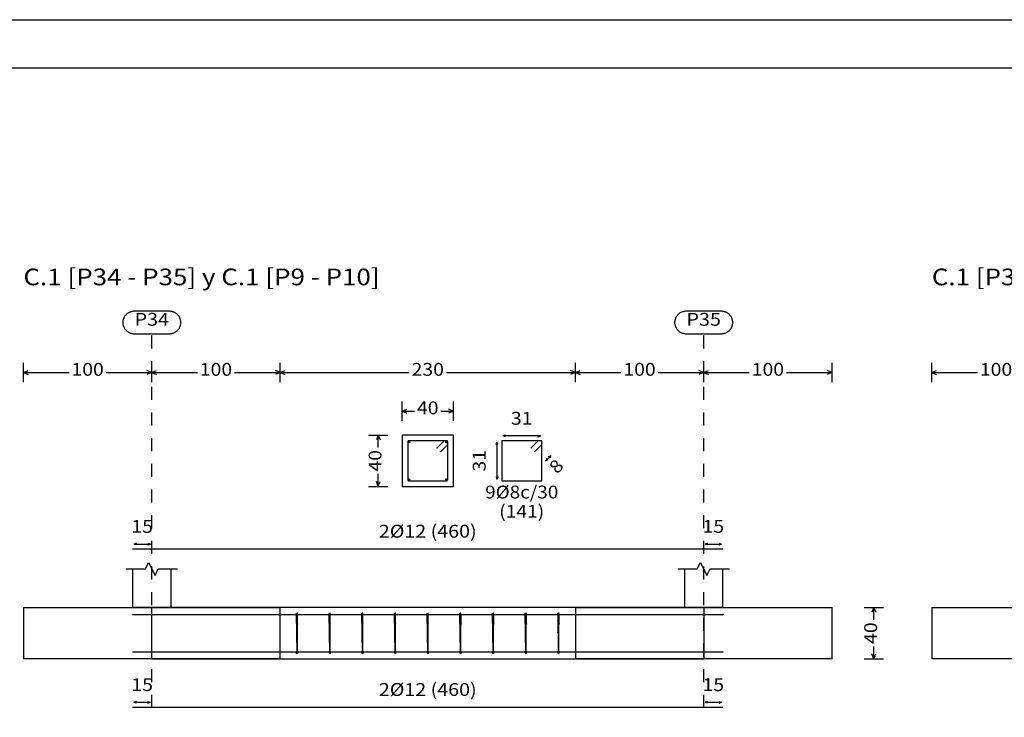
# Model space of a CAD drawing. Units: millimetres. Extents: x 563 to 965, y 139 to 343.
# Drawn here: x 673 to 680, y 189 to 194 of the extents above; entities that cross this region are included whole.
import ezdxf
from ezdxf.enums import TextEntityAlignment as Align

# ---------------------------------------------------------------- set-up
doc = ezdxf.new("R2010")
doc.units = ezdxf.units.MM
doc.linetypes.add('CYPE_PUNTO', pattern=[0.075, 0, -0.075])
for name, color, linetype in [('00_CAJ', 7, 'Continuous'), ('CIM_COTAS', 227, 'Continuous'), ('CIM_DIB_ARMADOS', 10, 'Continuous'), ('CIM_GEOMETRIA', 150, 'Continuous'), ('CIM_TXT_ARMADOS', 214, 'Continuous')]:
    doc.layers.add(name, color=color, linetype=linetype)
doc.layers.add('CIM_REFEREN', color=214, linetype='Continuous', lineweight=0)
doc.styles.add('CYPETXT', font='romans', dxfattribs={"height": 0.2})

msp = doc.modelspace()

# ---------------------------------------------------------------- hatches: boundary and pattern name
at = {"layer": 'CIM_DIB_ARMADOS'}
h = msp.add_hatch(color=256, dxfattribs=at)
edge = h.paths.add_edge_path()
edge.add_arc((675.8441, 191.0462), 0.0008, 0, 360)
h = msp.add_hatch(color=256, dxfattribs=at)
edge = h.paths.add_edge_path()
edge.add_arc((675.8731, 191.0172), 0.0008, 0, 360)
h = msp.add_hatch(color=256, dxfattribs=at)
edge = h.paths.add_edge_path()
edge.add_arc((673.4736, 189.7503), 0.0008, 0, 360)
h = msp.add_hatch(color=256, dxfattribs=at)
edge = h.paths.add_edge_path()
edge.add_arc((678.0736, 189.7503), 0.0008, 0, 360)
h = msp.add_hatch(color=256, dxfattribs=at)
edge = h.paths.add_edge_path()
edge.add_arc((674.7506, 189.7037), 0.0008, 0, 360)
h = msp.add_hatch(color=256, dxfattribs=at)
edge = h.paths.add_edge_path()
edge.add_arc((674.7593, 189.6747), 0.0008, 0, 360)
h = msp.add_hatch(color=256, dxfattribs=at)
edge = h.paths.add_edge_path()
edge.add_arc((675.0053, 189.7037), 0.0008, 0, 360)
h = msp.add_hatch(color=256, dxfattribs=at)
edge = h.paths.add_edge_path()
edge.add_arc((675.014, 189.6747), 0.0008, 0, 360)
h = msp.add_hatch(color=256, dxfattribs=at)
edge = h.paths.add_edge_path()
edge.add_arc((675.2599, 189.7037), 0.0008, 0, 360)
h = msp.add_hatch(color=256, dxfattribs=at)
edge = h.paths.add_edge_path()
edge.add_arc((675.2687, 189.6747), 0.0008, 0, 360)
h = msp.add_hatch(color=256, dxfattribs=at)
edge = h.paths.add_edge_path()
edge.add_arc((675.5146, 189.7037), 0.0008, 0, 360)
h = msp.add_hatch(color=256, dxfattribs=at)
edge = h.paths.add_edge_path()
edge.add_arc((675.5233, 189.6747), 0.0008, 0, 360)
h = msp.add_hatch(color=256, dxfattribs=at)
edge = h.paths.add_edge_path()
edge.add_arc((675.7693, 189.7037), 0.0008, 0, 360)
h = msp.add_hatch(color=256, dxfattribs=at)
edge = h.paths.add_edge_path()
edge.add_arc((675.778, 189.6747), 0.0008, 0, 360)
h = msp.add_hatch(color=256, dxfattribs=at)
edge = h.paths.add_edge_path()
edge.add_arc((676.0239, 189.7037), 0.0008, 0, 360)
h = msp.add_hatch(color=256, dxfattribs=at)
edge = h.paths.add_edge_path()
edge.add_arc((676.0327, 189.6747), 0.0008, 0, 360)
h = msp.add_hatch(color=256, dxfattribs=at)
edge = h.paths.add_edge_path()
edge.add_arc((676.2786, 189.7037), 0.0008, 0, 360)
h = msp.add_hatch(color=256, dxfattribs=at)
edge = h.paths.add_edge_path()
edge.add_arc((676.2873, 189.6747), 0.0008, 0, 360)
h = msp.add_hatch(color=256, dxfattribs=at)
edge = h.paths.add_edge_path()
edge.add_arc((676.5333, 189.7037), 0.0008, 0, 360)
h = msp.add_hatch(color=256, dxfattribs=at)
edge = h.paths.add_edge_path()
edge.add_arc((676.542, 189.6747), 0.0008, 0, 360)
h = msp.add_hatch(color=256, dxfattribs=at)
edge = h.paths.add_edge_path()
edge.add_arc((676.7879, 189.7037), 0.0008, 0, 360)
h = msp.add_hatch(color=256, dxfattribs=at)
edge = h.paths.add_edge_path()
edge.add_arc((676.7967, 189.6747), 0.0008, 0, 360)
h = msp.add_hatch(color=256, dxfattribs=at)
edge = h.paths.add_edge_path()
edge.add_arc((673.4736, 189.4583), 0.0008, 0, 360)
h = msp.add_hatch(color=256, dxfattribs=at)
edge = h.paths.add_edge_path()
edge.add_arc((678.0736, 189.4583), 0.0008, 0, 360)

# ---------------------------------------------------------------- linework, layer by layer
at = {"layer": '00_CAJ', "color": 2}
msp.add_lwpolyline([(660.2095, 149.8329), (660.2095, 194.3829), (723.2845, 194.3829), (723.2845, 149.8329)], close=True, dxfattribs=at)
at = {"layer": '00_CAJ', "color": 5}
msp.add_lwpolyline([(661.3345, 150.2079), (661.3345, 194.0079), (722.9095, 194.0079), (722.9095, 150.2079)], close=True, dxfattribs=at)
at = {"layer": 'CIM_COTAS', "linetype": 'CYPE_PUNTO'}
for p, q in [((673.6236, 189.0228), (673.6236, 191.934)), ((677.9236, 189.0228), (677.9236, 191.934))]:
    msp.add_line(p, q, dxfattribs=at)
at = {"layer": 'CIM_COTAS'}
for p, q in [((672.6236, 191.559), (672.6236, 191.709)), ((673.6236, 191.559), (673.6236, 191.709)), ((673.6236, 191.559), (673.6236, 191.709)), ((674.6236, 191.559), (674.6236, 191.709)), ((674.6236, 191.559), (674.6236, 191.709)), ((676.9236, 191.559), (676.9236, 191.709)), ((676.9236, 191.559), (676.9236, 191.709)), ((677.9236, 191.559), (677.9236, 191.709)), ((677.9236, 191.559), (677.9236, 191.709)), ((678.9236, 191.559), (678.9236, 191.709)), ((679.701, 191.559), (679.701, 191.709)), ((672.6236, 191.634), (672.6611, 191.649)), ((672.6236, 191.634), (672.6611, 191.619)), ((672.6236, 191.634), (672.9789, 191.634)), ((673.2684, 191.634), (673.6236, 191.634)), ((673.6236, 191.634), (673.5861, 191.649)), ((673.6236, 191.634), (673.5861, 191.619)), ((673.6236, 191.634), (673.6611, 191.649)), ((673.6236, 191.634), (673.6611, 191.619)), ((673.6236, 191.634), (673.9789, 191.634)), ((674.2684, 191.634), (674.6236, 191.634)), ((674.6236, 191.634), (674.5861, 191.649)), ((674.6236, 191.634), (674.5861, 191.619)), ((674.6236, 191.634), (674.6611, 191.649)), ((674.6236, 191.634), (674.6611, 191.619)), ((674.6236, 191.634), (675.6289, 191.634)), ((675.9184, 191.634), (676.9236, 191.634)), ((676.9236, 191.634), (676.8861, 191.649)), ((676.9236, 191.634), (676.8861, 191.619)), ((676.9236, 191.634), (676.9611, 191.649)), ((676.9236, 191.634), (676.9611, 191.619)), ((676.9236, 191.634), (677.2789, 191.634)), ((677.5684, 191.634), (677.9236, 191.634)), ((677.9236, 191.634), (677.8861, 191.649)), ((677.9236, 191.634), (677.8861, 191.619)), ((677.9236, 191.634), (677.9611, 191.649)), ((677.9236, 191.634), (677.9611, 191.619)), ((677.9236, 191.634), (678.2789, 191.634)), ((678.5684, 191.634), (678.9236, 191.634)), ((678.9236, 191.634), (678.8861, 191.649)), ((678.9236, 191.634), (678.8861, 191.619)), ((679.701, 191.634), (679.7385, 191.649)), ((679.701, 191.634), (679.7385, 191.619)), ((679.701, 191.634), (680.0563, 191.634)), ((675.5736, 191.259), (675.5736, 191.409)), ((675.9736, 191.259), (675.9736, 191.409)), ((675.5736, 191.334), (675.6111, 191.349)), ((675.5736, 191.334), (675.6111, 191.319)), ((675.5736, 191.334), (675.6709, 191.334)), ((675.8764, 191.334), (675.9736, 191.334)), ((675.9736, 191.334), (675.9361, 191.349)), ((675.9736, 191.334), (675.9361, 191.319)), ((675.313, 191.1468), (675.463, 191.1468)), ((675.388, 191.1468), (675.373, 191.1093)), ((675.388, 191.1468), (675.403, 191.1093)), ((675.388, 191.0495), (675.388, 191.1468)), ((675.388, 190.7468), (675.388, 190.844)), ((675.313, 190.7468), (675.463, 190.7468)), ((675.388, 190.7468), (675.373, 190.7843)), ((675.388, 190.7468), (675.403, 190.7843)), ((679.1741, 189.8043), (679.3241, 189.8043)), ((679.2491, 189.8043), (679.2341, 189.7668)), ((679.2491, 189.8043), (679.2641, 189.7668)), ((679.2491, 189.707), (679.2491, 189.8043)), ((679.2491, 189.4043), (679.2491, 189.5015)), ((679.2491, 189.4043), (679.2341, 189.4418)), ((679.2491, 189.4043), (679.2641, 189.4418)), ((679.1741, 189.4043), (679.3241, 189.4043))]:
    msp.add_line(p, q, dxfattribs=at)
for points in [[(673.7579, 192.114), (673.7639, 192.1138), (673.7699, 192.1132), (673.7758, 192.1122), (673.7817, 192.1108), (673.7874, 192.1091), (673.793, 192.1069), (673.7985, 192.1044), (673.8037, 192.1015), (673.8088, 192.0982), (673.8137, 192.0947), (673.8182, 192.0908), (673.8226, 192.0866), (673.8266, 192.0821), (673.8303, 192.0774), (673.8337, 192.0725), (673.8368, 192.0673), (673.8395, 192.0619), (673.8419, 192.0564), (673.8438, 192.0507), (673.8454, 192.0449), (673.8466, 192.039), (673.8474, 192.0331), (673.8478, 192.027), (673.8478, 192.021), (673.8474, 192.015), (673.8466, 192.0091), (673.8454, 192.0032), (673.8438, 191.9974), (673.8419, 191.9917), (673.8395, 191.9862), (673.8368, 191.9808), (673.8337, 191.9756), (673.8303, 191.9707), (673.8266, 191.9659), (673.8226, 191.9615), (673.8182, 191.9573), (673.8137, 191.9534), (673.8088, 191.9498), (673.8037, 191.9466), (673.7985, 191.9437), (673.793, 191.9412), (673.7874, 191.939), (673.7817, 191.9372), (673.7758, 191.9358), (673.7699, 191.9348), (673.7639, 191.9342), (673.7579, 191.934), (673.4894, 191.934), (673.4834, 191.9342), (673.4774, 191.9348), (673.4714, 191.9358), (673.4656, 191.9372), (673.4599, 191.939), (673.4542, 191.9412), (673.4488, 191.9437), (673.4435, 191.9466), (673.4384, 191.9498), (673.4336, 191.9534), (673.429, 191.9573), (673.4247, 191.9615), (673.4206, 191.9659), (673.4169, 191.9707), (673.4135, 191.9756), (673.4104, 191.9808), (673.4077, 191.9862), (673.4054, 191.9917), (673.4034, 191.9974), (673.4018, 192.0032), (673.4006, 192.0091), (673.3998, 192.015), (673.3994, 192.021), (673.3994, 192.027), (673.3998, 192.0331), (673.4006, 192.039), (673.4018, 192.0449), (673.4034, 192.0507), (673.4054, 192.0564), (673.4077, 192.0619), (673.4104, 192.0673), (673.4135, 192.0725), (673.4169, 192.0774), (673.4206, 192.0821), (673.4247, 192.0866), (673.429, 192.0908), (673.4336, 192.0947), (673.4384, 192.0982), (673.4435, 192.1015), (673.4488, 192.1044), (673.4542, 192.1069), (673.4599, 192.1091), (673.4656, 192.1108), (673.4714, 192.1122), (673.4774, 192.1132), (673.4834, 192.1138), (673.4894, 192.114), (673.7579, 192.114)], [(678.0579, 192.114), (678.0639, 192.1138), (678.0699, 192.1132), (678.0758, 192.1122), (678.0817, 192.1108), (678.0874, 192.1091), (678.093, 192.1069), (678.0985, 192.1044), (678.1037, 192.1015), (678.1088, 192.0982), (678.1137, 192.0947), (678.1182, 192.0908), (678.1226, 192.0866), (678.1266, 192.0821), (678.1303, 192.0774), (678.1337, 192.0725), (678.1368, 192.0673), (678.1395, 192.0619), (678.1419, 192.0564), (678.1438, 192.0507), (678.1454, 192.0449), (678.1466, 192.039), (678.1474, 192.0331), (678.1478, 192.027), (678.1478, 192.021), (678.1474, 192.015), (678.1466, 192.0091), (678.1454, 192.0032), (678.1438, 191.9974), (678.1419, 191.9917), (678.1395, 191.9862), (678.1368, 191.9808), (678.1337, 191.9756), (678.1303, 191.9707), (678.1266, 191.9659), (678.1226, 191.9615), (678.1182, 191.9573), (678.1137, 191.9534), (678.1088, 191.9498), (678.1037, 191.9466), (678.0985, 191.9437), (678.093, 191.9412), (678.0874, 191.939), (678.0817, 191.9372), (678.0758, 191.9358), (678.0699, 191.9348), (678.0639, 191.9342), (678.0579, 191.934), (677.7894, 191.934), (677.7834, 191.9342), (677.7774, 191.9348), (677.7714, 191.9358), (677.7656, 191.9372), (677.7599, 191.939), (677.7542, 191.9412), (677.7488, 191.9437), (677.7435, 191.9466), (677.7384, 191.9498), (677.7336, 191.9534), (677.729, 191.9573), (677.7247, 191.9615), (677.7206, 191.9659), (677.7169, 191.9707), (677.7135, 191.9756), (677.7104, 191.9808), (677.7077, 191.9862), (677.7054, 191.9917), (677.7034, 191.9974), (677.7018, 192.0032), (677.7006, 192.0091), (677.6998, 192.015), (677.6994, 192.021), (677.6994, 192.027), (677.6998, 192.0331), (677.7006, 192.039), (677.7018, 192.0449), (677.7034, 192.0507), (677.7054, 192.0564), (677.7077, 192.0619), (677.7104, 192.0673), (677.7135, 192.0725), (677.7169, 192.0774), (677.7206, 192.0821), (677.7247, 192.0866), (677.729, 192.0908), (677.7336, 192.0947), (677.7384, 192.0982), (677.7435, 192.1015), (677.7488, 192.1044), (677.7542, 192.1069), (677.7599, 192.1091), (677.7656, 192.1108), (677.7714, 192.1122), (677.7774, 192.1132), (677.7834, 192.1138), (677.7894, 192.114), (678.0579, 192.114)]]:
    msp.add_lwpolyline(points, close=True, dxfattribs=at)
at = {"layer": 'CIM_DIB_ARMADOS'}
for p, q in [((675.6276, 191.0838), (675.6276, 191.1018)), ((675.9196, 191.0838), (675.9196, 191.1018)), ((675.6186, 191.0928), (675.6366, 191.0928)), ((675.9106, 191.0928), (675.9286, 191.0928)), ((675.6186, 190.8008), (675.6366, 190.8008)), ((675.6276, 190.7918), (675.6276, 190.8098)), ((675.9106, 190.8008), (675.9286, 190.8008)), ((675.9196, 190.7918), (675.9196, 190.8098))]:
    msp.add_line(p, q, dxfattribs=at)
for points in [[(675.8731, 191.0172), (675.9273, 191.0715), (675.929, 191.074), (675.9296, 191.0771), (675.9296, 191.0948), (675.9286, 191.0988), (675.9256, 191.1017), (675.9216, 191.1028), (675.6256, 191.1028), (675.6216, 191.1017), (675.6187, 191.0988), (675.6176, 191.0948), (675.6176, 190.7988), (675.6187, 190.7948), (675.6216, 190.7919), (675.6256, 190.7908), (675.9216, 190.7908), (675.9256, 190.7919), (675.9286, 190.7948), (675.9296, 190.7988), (675.9296, 191.0948), (675.9286, 191.0988), (675.9256, 191.1017), (675.9216, 191.1028), (675.9039, 191.1028), (675.9009, 191.1022), (675.8983, 191.1004), (675.8441, 191.0462)], [(676.6051, 191.0172), (676.6616, 191.0738), (676.6616, 191.1028), (676.3496, 191.1028), (676.3496, 190.7908), (676.6616, 190.7908), (676.6616, 191.1028), (676.6326, 191.1028), (676.5761, 191.0462)], [(673.4736, 190.2608), (673.6236, 190.2608), (677.9236, 190.2608), (678.0736, 190.2608)], [(673.4736, 189.7503), (673.6236, 189.7503), (677.9236, 189.7503), (678.0736, 189.7503)], [(674.7593, 189.6747), (674.7593, 189.729), (674.7593, 189.7315), (674.7593, 189.7346), (674.7591, 189.7523), (674.759, 189.7563), (674.7589, 189.7592), (674.7589, 189.7603), (674.7551, 189.7603), (674.755, 189.7592), (674.755, 189.7563), (674.755, 189.7523), (674.755, 189.4563), (674.755, 189.4523), (674.755, 189.4494), (674.755, 189.4483), (674.7549, 189.4494), (674.7549, 189.4523), (674.7549, 189.4563), (674.7511, 189.7523), (674.751, 189.7563), (674.7509, 189.7592), (674.7509, 189.7603), (674.7506, 189.7603), (674.7506, 189.7597), (674.7506, 189.7579), (674.7506, 189.7037)], [(675.014, 189.6747), (675.014, 189.729), (675.014, 189.7315), (675.014, 189.7346), (675.0137, 189.7523), (675.0137, 189.7563), (675.0136, 189.7592), (675.0135, 189.7603), (675.0097, 189.7603), (675.0097, 189.7592), (675.0096, 189.7563), (675.0096, 189.7523), (675.0096, 189.4563), (675.0096, 189.4523), (675.0096, 189.4494), (675.0096, 189.4483), (675.0096, 189.4494), (675.0096, 189.4523), (675.0095, 189.4563), (675.0057, 189.7523), (675.0057, 189.7563), (675.0056, 189.7592), (675.0055, 189.7603), (675.0053, 189.7603), (675.0053, 189.7597), (675.0053, 189.7579), (675.0053, 189.7037)], [(675.2687, 189.6747), (675.2687, 189.729), (675.2687, 189.7315), (675.2686, 189.7346), (675.2684, 189.7523), (675.2683, 189.7563), (675.2683, 189.7592), (675.2682, 189.7603), (675.2644, 189.7603), (675.2643, 189.7592), (675.2643, 189.7563), (675.2643, 189.7523), (675.2643, 189.4563), (675.2643, 189.4523), (675.2643, 189.4494), (675.2643, 189.4483), (675.2643, 189.4494), (675.2642, 189.4523), (675.2642, 189.4563), (675.2604, 189.7523), (675.2603, 189.7563), (675.2603, 189.7592), (675.2602, 189.7603), (675.26, 189.7603), (675.2599, 189.7597), (675.2599, 189.7579), (675.2599, 189.7037)], [(675.5233, 189.6747), (675.5233, 189.729), (675.5233, 189.7315), (675.5233, 189.7346), (675.5231, 189.7523), (675.523, 189.7563), (675.5229, 189.7592), (675.5229, 189.7603), (675.5191, 189.7603), (675.519, 189.7592), (675.519, 189.7563), (675.519, 189.7523), (675.519, 189.4563), (675.519, 189.4523), (675.519, 189.4494), (675.519, 189.4483), (675.5189, 189.4494), (675.5189, 189.4523), (675.5189, 189.4563), (675.5151, 189.7523), (675.515, 189.7563), (675.5149, 189.7592), (675.5149, 189.7603), (675.5146, 189.7603), (675.5146, 189.7597), (675.5146, 189.7579), (675.5146, 189.7037)], [(675.778, 189.6747), (675.778, 189.729), (675.778, 189.7315), (675.778, 189.7346), (675.7777, 189.7523), (675.7777, 189.7563), (675.7776, 189.7592), (675.7775, 189.7603), (675.7737, 189.7603), (675.7737, 189.7592), (675.7736, 189.7563), (675.7736, 189.7523), (675.7736, 189.4563), (675.7736, 189.4523), (675.7736, 189.4494), (675.7736, 189.4483), (675.7736, 189.4494), (675.7736, 189.4523), (675.7735, 189.4563), (675.7697, 189.7523), (675.7697, 189.7563), (675.7696, 189.7592), (675.7695, 189.7603), (675.7693, 189.7603), (675.7693, 189.7597), (675.7693, 189.7579), (675.7693, 189.7037)], [(676.0327, 189.6747), (676.0327, 189.729), (676.0327, 189.7315), (676.0326, 189.7346), (676.0324, 189.7523), (676.0323, 189.7563), (676.0323, 189.7592), (676.0322, 189.7603), (676.0284, 189.7603), (676.0283, 189.7592), (676.0283, 189.7563), (676.0283, 189.7523), (676.0283, 189.4563), (676.0283, 189.4523), (676.0283, 189.4494), (676.0283, 189.4483), (676.0283, 189.4494), (676.0282, 189.4523), (676.0282, 189.4563), (676.0244, 189.7523), (676.0243, 189.7563), (676.0243, 189.7592), (676.0242, 189.7603), (676.024, 189.7603), (676.0239, 189.7597), (676.0239, 189.7579), (676.0239, 189.7037)], [(676.2873, 189.6747), (676.2873, 189.729), (676.2873, 189.7315), (676.2873, 189.7346), (676.2871, 189.7523), (676.287, 189.7563), (676.2869, 189.7592), (676.2869, 189.7603), (676.2831, 189.7603), (676.283, 189.7592), (676.283, 189.7563), (676.283, 189.7523), (676.283, 189.4563), (676.283, 189.4523), (676.283, 189.4494), (676.283, 189.4483), (676.2829, 189.4494), (676.2829, 189.4523), (676.2829, 189.4563), (676.2791, 189.7523), (676.279, 189.7563), (676.2789, 189.7592), (676.2789, 189.7603), (676.2786, 189.7603), (676.2786, 189.7597), (676.2786, 189.7579), (676.2786, 189.7037)], [(676.542, 189.6747), (676.542, 189.729), (676.542, 189.7315), (676.542, 189.7346), (676.5417, 189.7523), (676.5417, 189.7563), (676.5416, 189.7592), (676.5415, 189.7603), (676.5377, 189.7603), (676.5377, 189.7592), (676.5376, 189.7563), (676.5376, 189.7523), (676.5376, 189.4563), (676.5376, 189.4523), (676.5376, 189.4494), (676.5376, 189.4483), (676.5376, 189.4494), (676.5376, 189.4523), (676.5375, 189.4563), (676.5337, 189.7523), (676.5337, 189.7563), (676.5336, 189.7592), (676.5335, 189.7603), (676.5333, 189.7603), (676.5333, 189.7597), (676.5333, 189.7579), (676.5333, 189.7037)], [(676.7967, 189.6747), (676.7967, 189.729), (676.7967, 189.7315), (676.7966, 189.7346), (676.7964, 189.7523), (676.7963, 189.7563), (676.7963, 189.7592), (676.7962, 189.7603), (676.7924, 189.7603), (676.7923, 189.7592), (676.7923, 189.7563), (676.7923, 189.7523), (676.7923, 189.4563), (676.7923, 189.4523), (676.7923, 189.4494), (676.7923, 189.4483), (676.7923, 189.4494), (676.7922, 189.4523), (676.7922, 189.4563), (676.7884, 189.7523), (676.7883, 189.7563), (676.7883, 189.7592), (676.7882, 189.7603), (676.788, 189.7603), (676.7879, 189.7597), (676.7879, 189.7579), (676.7879, 189.7037)], [(673.4736, 189.4583), (673.6236, 189.4583), (677.9236, 189.4583), (678.0736, 189.4583)], [(673.4736, 189.0278), (673.6236, 189.0278), (677.9236, 189.0278), (678.0736, 189.0278)]]:
    msp.add_lwpolyline(points, dxfattribs=at)
for centre, radius in [((675.6276, 191.0928), 0.006), ((675.9196, 191.0928), 0.006), ((675.8441, 191.0462), 0.0008), ((675.8731, 191.0172), 0.0008), ((675.6276, 190.8008), 0.006), ((675.9196, 190.8008), 0.006), ((673.4736, 189.7503), 0.0008), ((678.0736, 189.7503), 0.0008), ((674.7506, 189.7037), 0.0008), ((674.7593, 189.6747), 0.0008), ((675.0053, 189.7037), 0.0008), ((675.014, 189.6747), 0.0008), ((675.2599, 189.7037), 0.0008), ((675.2687, 189.6747), 0.0008), ((675.5146, 189.7037), 0.0008), ((675.5233, 189.6747), 0.0008), ((675.7693, 189.7037), 0.0008), ((675.778, 189.6747), 0.0008), ((676.0239, 189.7037), 0.0008), ((676.0327, 189.6747), 0.0008), ((676.2786, 189.7037), 0.0008), ((676.2873, 189.6747), 0.0008), ((676.5333, 189.7037), 0.0008), ((676.542, 189.6747), 0.0008), ((676.7879, 189.7037), 0.0008), ((676.7967, 189.6747), 0.0008), ((673.4736, 189.4583), 0.0008), ((674.755, 189.4483), 0.004), ((675.0096, 189.4483), 0.004), ((675.2643, 189.4483), 0.004), ((675.519, 189.4483), 0.004), ((675.7736, 189.4483), 0.004), ((676.0283, 189.4483), 0.004), ((676.283, 189.4483), 0.004), ((676.5376, 189.4483), 0.004), ((676.7923, 189.4483), 0.004), ((678.0736, 189.4583), 0.0008)]:
    msp.add_circle(centre, radius, dxfattribs=at)
at = {"layer": 'CIM_GEOMETRIA'}
for p, q in [((673.4736, 190.1043), (673.4736, 189.8043)), ((673.7736, 189.8043), (673.7736, 190.1043)), ((677.7736, 190.1043), (677.7736, 189.8043)), ((678.0736, 189.8043), (678.0736, 190.1043)), ((672.6236, 189.8043), (674.6236, 189.8043)), ((672.6236, 189.8043), (672.6236, 189.4043)), ((673.7736, 189.8043), (673.4736, 189.8043)), ((673.6236, 189.4043), (673.6236, 189.8043)), ((677.9236, 189.8043), (673.6236, 189.8043)), ((674.6236, 189.4043), (674.6236, 189.8043)), ((676.9236, 189.8043), (678.9236, 189.8043)), ((676.9236, 189.8043), (676.9236, 189.4043)), ((678.0736, 189.8043), (677.7736, 189.8043)), ((677.9236, 189.8043), (677.9236, 189.4043)), ((678.9236, 189.4043), (678.9236, 189.8043)), ((679.701, 189.8043), (681.701, 189.8043)), ((679.701, 189.8043), (679.701, 189.4043)), ((674.6236, 189.4043), (672.6236, 189.4043)), ((673.6236, 189.4043), (677.9236, 189.4043)), ((678.9236, 189.4043), (676.9236, 189.4043)), ((681.701, 189.4043), (679.701, 189.4043))]:
    msp.add_line(p, q, dxfattribs=at)
msp.add_lwpolyline([(675.5736, 191.1468), (675.5736, 190.7468), (675.9736, 190.7468), (675.9736, 191.1468), (675.5736, 191.1468)], close=True, dxfattribs=at)
for points in [[(673.4236, 190.1043), (673.5736, 190.1043), (673.5986, 190.1543), (673.6486, 190.0543), (673.6736, 190.1043), (673.8236, 190.1043)], [(677.7236, 190.1043), (677.8736, 190.1043), (677.8986, 190.1543), (677.9486, 190.0543), (677.9736, 190.1043), (678.1236, 190.1043)]]:
    msp.add_lwpolyline(points, dxfattribs=at)
at = {"layer": 'CIM_TXT_ARMADOS'}
for p, q in [((676.3797, 191.1465), (676.3597, 191.1403)), ((676.3797, 191.134), (676.3597, 191.1403)), ((676.6515, 191.1403), (676.3597, 191.1403)), ((676.6315, 191.1465), (676.6515, 191.1403)), ((676.6315, 191.134), (676.6515, 191.1403)), ((676.3059, 191.0727), (676.3121, 191.0927)), ((676.3184, 191.0727), (676.3121, 191.0927)), ((676.3121, 191.0927), (676.3121, 190.8009)), ((676.6917, 190.9448), (676.734, 190.9871)), ((676.7015, 190.9634), (676.6917, 190.9448)), ((676.7103, 190.9545), (676.6917, 190.9448)), ((676.7155, 190.9774), (676.734, 190.9871)), ((676.7243, 190.9685), (676.734, 190.9871)), ((676.3059, 190.8209), (676.3121, 190.8009)), ((676.3184, 190.8209), (676.3121, 190.8009)), ((673.5037, 190.3045), (673.4837, 190.2983)), ((673.5037, 190.292), (673.4837, 190.2983)), ((673.4837, 190.2983), (673.6135, 190.2983)), ((673.5935, 190.3045), (673.6135, 190.2983)), ((673.5935, 190.292), (673.6135, 190.2983)), ((677.9537, 190.3045), (677.9337, 190.2983)), ((677.9537, 190.292), (677.9337, 190.2983)), ((677.9337, 190.2983), (678.0635, 190.2983)), ((678.0435, 190.3045), (678.0635, 190.2983)), ((678.0435, 190.292), (678.0635, 190.2983)), ((673.5037, 189.0715), (673.4837, 189.0653)), ((673.5037, 189.059), (673.4837, 189.0653)), ((673.4837, 189.0653), (673.6135, 189.0653)), ((673.5935, 189.0715), (673.6135, 189.0653)), ((673.5935, 189.059), (673.6135, 189.0653)), ((677.9537, 189.0715), (677.9337, 189.0653)), ((677.9537, 189.059), (677.9337, 189.0653)), ((677.9337, 189.0653), (678.0635, 189.0653)), ((678.0435, 189.0715), (678.0635, 189.0653)), ((678.0435, 189.059), (678.0635, 189.0653))]:
    msp.add_line(p, q, dxfattribs=at)

# ---------------------------------------------------------------- texts
at = {"layer": 'CIM_COTAS', "style": 'CYPETXT'}
for s, width, p, p2 in [('P34', 0.955678, (673.4894, 191.999), (673.7579, 191.999)), ('P35', 0.972155, (677.7894, 191.999), (678.0579, 191.999)), ('100', 0.928421, (672.9976, 191.609), (673.2496, 191.609)), ('100', 0.928421, (673.9976, 191.609), (674.2496, 191.609)), ('230', 0.928421, (675.6476, 191.609), (675.8996, 191.609)), ('100', 0.928421, (677.2976, 191.609), (677.5496, 191.609)), ('100', 0.928421, (678.2976, 191.609), (678.5496, 191.609)), ('100', 0.928421, (680.075, 191.609), (680.327, 191.609)), ('40', 0.953514, (675.6896, 191.309), (675.8576, 191.309))]:
    msp.add_text(s, height=0.1, dxfattribs=dict(at, width=width)).set_placement(p, p2, align=Align.FIT)
at = {"layer": 'CIM_COTAS', "style": 'CYPETXT', "width": 0.953514}
for p, p2 in [((675.413, 190.8628), (675.413, 191.0308)), ((679.2741, 189.5203), (679.2741, 189.6883))]:
    msp.add_text('40', height=0.1, rotation=90, dxfattribs=at).set_placement(p, p2, align=Align.FIT)
at = {"layer": 'CIM_REFEREN', "style": 'CYPETXT'}
for s, width, p, p2 in [('C.1 [P34 - P35] y C.1 [P9 - P10]', 0.732426, (672.6236, 192.314), (675.3985, 192.314)), ('C.1 [P35 - P36] y C.1 [P10 - P11]', 0.73716, (679.701, 192.314), (682.5851, 192.314))]:
    msp.add_text(s, height=0.13, dxfattribs=dict(at, width=width)).set_placement(p, p2, align=Align.FIT)
at = {"layer": 'CIM_TXT_ARMADOS', "style": 'CYPETXT'}
for s, width, p, p2 in [('31', 1.138065, (676.4216, 191.2278), (676.5896, 191.2278)), ('9%%c8c/30', 0.880147, (676.2206, 190.6533), (676.7906, 190.6533)), ('(141)', 0.8775, (676.3301, 190.5033), (676.6811, 190.5033)), ('15', 0.953514, (673.4646, 190.3858), (673.6326, 190.3858)), ('15', 0.953514, (677.9146, 190.3858), (678.0826, 190.3858)), ('2%%c12 (460)', 0.869674, (675.3926, 190.3483), (676.1546, 190.3483)), ('15', 0.953514, (673.4646, 189.1528), (673.6326, 189.1528)), ('15', 0.953514, (677.9146, 189.1528), (678.0826, 189.1528)), ('2%%c12 (460)', 0.869674, (675.3926, 189.1153), (676.1546, 189.1153))]:
    msp.add_text(s, height=0.1, dxfattribs=dict(at, width=width)).set_placement(p, p2, align=Align.FIT)
for s, rotation, width, p, p2 in [('31', 90, 1.138065, (676.2246, 190.8628), (676.2246, 191.0308)), ('8', 45, 1.037647, (676.7804, 190.839), (676.8398, 190.8984))]:
    msp.add_text(s, height=0.1, rotation=rotation, dxfattribs=dict(at, width=width)).set_placement(p, p2, align=Align.FIT)

doc.saveas('drawing.dxf')
